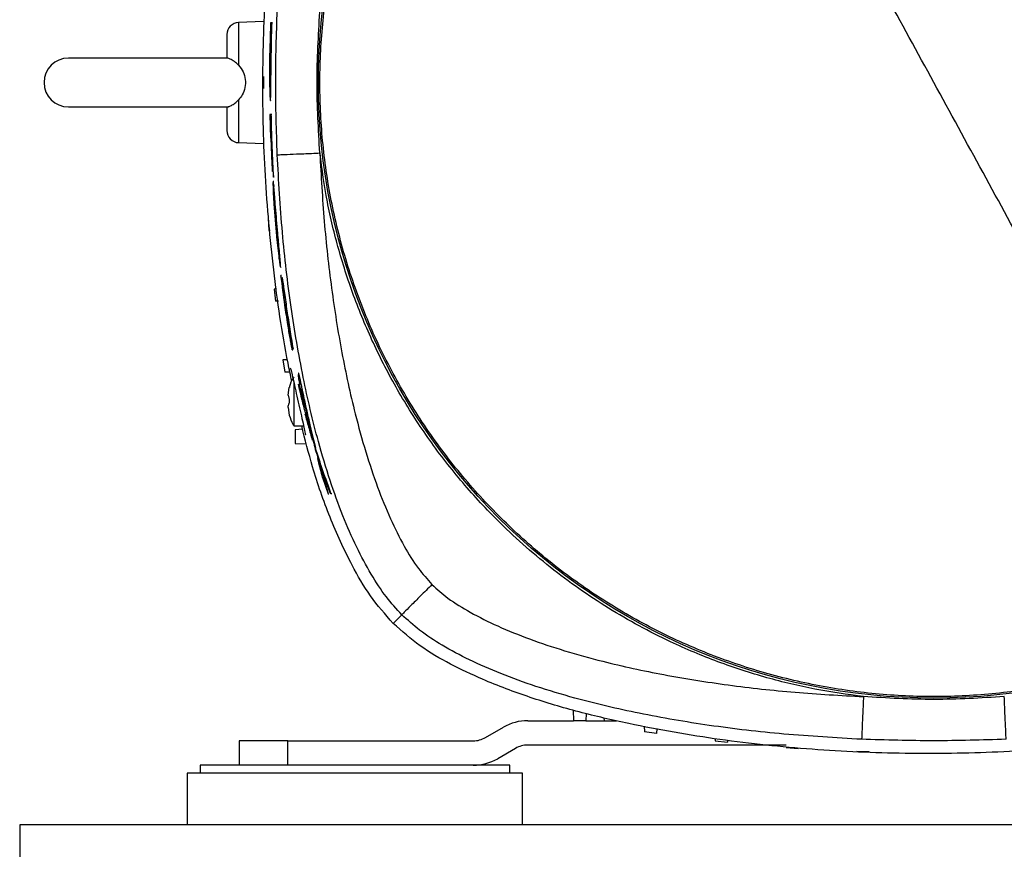
# Model space of a CAD drawing. Units: inches. Extents: x 0.4 to 10.6, y 0.4 to 8.1.
# Drawn here: x 7.5 to 7.8, y 2.4 to 2.7 of the extents above; entities that cross this region are included whole.
import ezdxf

# ---------------------------------------------------------------- set-up
doc = ezdxf.new("R2010")
doc.units = ezdxf.units.IN
doc.header["$MEASUREMENT"] = 0

msp = doc.modelspace()

# ---------------------------------------------------------------- linework, layer by layer
at = {"color": 7, "linetype": 'Continuous', "lineweight": 25}
for p, q in [((7.57229, 2.65055), (7.56427, 2.65027)), ((7.57505, 2.6501), (7.57458, 2.6501)), ((7.57523, 2.6501), (7.57505, 2.6501)), ((7.57439, 2.6382), (7.57447, 2.64263)), ((7.57447, 2.64263), (7.57474, 2.64263)), ((7.57474, 2.64263), (7.57466, 2.6382)), ((7.56077, 2.63874), (7.50929, 2.63874)), ((7.57229, 2.63283), (7.57229, 2.6289)), ((7.57451, 2.62502), (7.57469, 2.62502)), ((7.50929, 2.62299), (7.56101, 2.62299)), ((7.57434, 2.62054), (7.57454, 2.61292)), ((7.57481, 2.62054), (7.57434, 2.62054)), ((7.57499, 2.62054), (7.57481, 2.62054)), ((7.56427, 2.61146), (7.57229, 2.61118)), ((7.57454, 2.61292), (7.57469, 2.61292)), ((7.57469, 2.61292), (7.57503, 2.60453)), ((7.57479, 2.61292), (7.5749, 2.61292)), ((7.57503, 2.60453), (7.57525, 2.60214)), ((7.57539, 2.60214), (7.57525, 2.60214)), ((7.57534, 2.60265), (7.57556, 2.6003)), ((7.57558, 2.59894), (7.5754, 2.59894)), ((7.57574, 2.6003), (7.57556, 2.6003)), ((7.57379, 2.58707), (7.57407, 2.58313)), ((7.57446, 2.58312), (7.57407, 2.58313)), ((7.57777, 2.57119), (7.57797, 2.57119)), ((7.57829, 2.56599), (7.57788, 2.56851)), ((7.57806, 2.56851), (7.57788, 2.56851)), ((7.57848, 2.56782), (7.57831, 2.56782)), ((7.57653, 2.56421), (7.57577, 2.56418)), ((7.57577, 2.56418), (7.5762, 2.56025)), ((7.57847, 2.56599), (7.57829, 2.56599)), ((7.57715, 2.56021), (7.5762, 2.56025)), ((7.58137, 2.54703), (7.58184, 2.54486)), ((7.58156, 2.5445), (7.58175, 2.5445)), ((7.58184, 2.54486), (7.58202, 2.54486)), ((7.58005, 2.54135), (7.57859, 2.5413)), ((7.57859, 2.5413), (7.57916, 2.53736)), ((7.58083, 2.5373), (7.57916, 2.53736)), ((7.58374, 2.53699), (7.58356, 2.53699)), ((7.58022, 2.52991), (7.58063, 2.53241)), ((7.58022, 2.52991), (7.58063, 2.53241)), ((7.58063, 2.53244), (7.58063, 2.53241)), ((7.58207, 2.53426), (7.58207, 2.52004)), ((7.58356, 2.53342), (7.58375, 2.53342)), ((7.58022, 2.52991), (7.58063, 2.52846)), ((7.58063, 2.52846), (7.58063, 2.52736)), ((7.58495, 2.52829), (7.58555, 2.52596)), ((7.58022, 2.52592), (7.58063, 2.52342)), ((7.58022, 2.52592), (7.58063, 2.52342)), ((7.58573, 2.52596), (7.58555, 2.52596)), ((7.58063, 2.52342), (7.58063, 2.52339)), ((7.58207, 2.52004), (7.58524, 2.52004)), ((7.58493, 2.51888), (7.58257, 2.51876)), ((7.58257, 2.51876), (7.58257, 2.51433)), ((7.58257, 2.51433), (7.58619, 2.51414)), ((7.58906, 2.51302), (7.58924, 2.51302)), ((7.58979, 2.5094), (7.59098, 2.50579)), ((7.58979, 2.5094), (7.58996, 2.5094)), ((7.59098, 2.50579), (7.59114, 2.50579)), ((7.5914, 2.50334), (7.5932, 2.49799)), ((7.5932, 2.49799), (7.59339, 2.49799)), ((7.59438, 2.49799), (7.59419, 2.49799)), ((7.61416, 2.45621), (7.61695, 2.459)), ((7.67232, 2.42818), (7.67244, 2.42476)), ((7.67647, 2.42708), (7.67639, 2.42476)), ((7.65764, 2.42476), (7.67244, 2.42476)), ((7.67639, 2.42476), (7.67244, 2.42476)), ((7.67639, 2.42476), (7.68633, 2.42476)), ((7.68223, 2.42573), (7.68228, 2.42476)), ((7.644, 2.41932), (7.64977, 2.42265)), ((7.69526, 2.42297), (7.69532, 2.4212)), ((7.69925, 2.42063), (7.69532, 2.4212)), ((7.69931, 2.42226), (7.69925, 2.42063)), ((7.56441, 2.41827), (7.56441, 2.41039)), ((7.58016, 2.41827), (7.56441, 2.41827)), ((7.58016, 2.41039), (7.58016, 2.41827)), ((7.58016, 2.41827), (7.64006, 2.41827)), ((7.71818, 2.41897), (7.7182, 2.41824)), ((7.7182, 2.41824), (7.72214, 2.41781)), ((7.72216, 2.41844), (7.72214, 2.41781)), ((7.6537, 2.41583), (7.64793, 2.4125)), ((7.74106, 2.41689), (7.65764, 2.41689)), ((7.74109, 2.41611), (7.74502, 2.41583)), ((7.76791, 2.41467), (7.76397, 2.41481)), ((7.54768, 2.40784), (7.54768, 2.39111)), ((7.65595, 2.40784), (7.54768, 2.40784)), ((7.55181, 2.41039), (7.55181, 2.40784)), ((7.6389, 2.41039), (7.55181, 2.41039)), ((7.65181, 2.41039), (7.6389, 2.41039)), ((7.65181, 2.40784), (7.65181, 2.41039)), ((7.65595, 2.39111), (7.65595, 2.40784)), ((8.8715, 2.39111), (7.49355, 2.39111)), ((7.49355, 2.39111), (7.49355, 2.37536))]:
    msp.add_line(p, q, dxfattribs=at)
at = {"color": 1, "linetype": 'Continuous', "lineweight": 25}
for p, q in [((7.56427, 2.65027), (7.56427, 2.63643)), ((7.57457, 2.6382), (7.57439, 2.6382)), ((7.5749, 2.63388), (7.57472, 2.63388)), ((7.56427, 2.6253), (7.56427, 2.61146)), ((7.57562, 2.59753), (7.5758, 2.59753)), ((7.57666, 2.58268), (7.57647, 2.58268))]:
    msp.add_line(p, q, dxfattribs=at)
at = {"color": 7, "linetype": 'Continuous', "lineweight": 25, "flags": 128}
msp.add_lwpolyline([(7.58156, 2.54457), (7.58158, 2.54454), (7.58155, 2.54492), (7.58144, 2.54572), (7.5812, 2.54724), (7.58046, 2.55198), (7.5797, 2.55714), (7.5796, 2.55787), (7.57954, 2.5583), (7.57952, 2.55856), (7.57951, 2.55868), (7.57953, 2.55863), (7.57956, 2.55846), (7.57961, 2.55818), (7.5797, 2.55764), (7.58003, 2.55542), (7.58056, 2.55204), (7.5811, 2.54866), (7.58137, 2.54703), (7.58137, 2.54703)], dxfattribs=at)
at = {"color": 7, "linetype": 'Continuous', "lineweight": 25}
msp.add_circle((7.78882, 2.63087), 0.19881, dxfattribs=at)
for centre, radius, start, end in [((7.56441, 2.64634), 0.00394, 92, 180), ((7.50929, 2.63087), 0.00787, 90, 270), ((7.56441, 2.61539), 0.00394, 180, 268), ((7.65764, 2.40902), 0.01575, 90, 120), ((7.64006, 2.42614), 0.00787, 270, 300), ((7.65764, 2.40902), 0.00787, 90, 120), ((7.64006, 2.42614), 0.01575, 270, 300)]:
    msp.add_arc(centre, radius, start, end, dxfattribs=at)
for points, knots in [([(7.69375, 2.8049), (7.69953, 2.80785), (7.7111, 2.81375), (7.72944, 2.82039), (7.74829, 2.82532), (7.76755, 2.82835), (7.78701, 2.82949), (7.80649, 2.82871), (7.82579, 2.82603), (7.84474, 2.82146), (7.86316, 2.81506), (7.88085, 2.80689), (7.89766, 2.79702), (7.91343, 2.78555), (7.92799, 2.77259), (7.94121, 2.75827), (7.95296, 2.74272), (7.96314, 2.72609), (7.97163, 2.70855), (7.97837, 2.69026), (7.98327, 2.67139), (7.98631, 2.65214), (7.98744, 2.63268), (7.98667, 2.6132), (7.98398, 2.59389), (7.97942, 2.57494), (7.97302, 2.55653), (7.96485, 2.53883), (7.95498, 2.52202), (7.94351, 2.50626), (7.93055, 2.49169), (7.91622, 2.4785), (7.90072, 2.46665), (7.8895, 2.4601), (7.8839, 2.45683)], [0, 0, 0, 0, 0.03125, 0.0625, 0.09375, 0.125, 0.15625, 0.1875, 0.21875, 0.25, 0.28125, 0.3125, 0.34375, 0.375, 0.40625, 0.4375, 0.46875, 0.5, 0.53125, 0.5625, 0.59375, 0.625, 0.65625, 0.6875, 0.71875, 0.75, 0.78125, 0.8125, 0.84375, 0.875, 0.90625, 0.9375, 0.96875, 1, 1, 1, 1]), ([(7.8839, 2.45683), (7.87811, 2.45388), (7.86655, 2.44798), (7.8482, 2.44134), (7.82935, 2.43641), (7.81009, 2.43338), (7.79063, 2.43224), (7.77116, 2.43302), (7.75185, 2.43571), (7.7329, 2.44027), (7.71449, 2.44667), (7.69679, 2.45484), (7.67998, 2.46471), (7.66422, 2.47618), (7.64966, 2.48914), (7.63643, 2.50346), (7.62468, 2.51901), (7.61451, 2.53564), (7.60601, 2.55318), (7.59928, 2.57147), (7.59437, 2.59034), (7.59133, 2.60959), (7.5902, 2.62905), (7.59098, 2.64853), (7.59366, 2.66784), (7.59823, 2.68679), (7.60462, 2.7052), (7.6128, 2.7229), (7.62267, 2.73971), (7.63414, 2.75547), (7.64709, 2.77004), (7.66143, 2.78323), (7.67692, 2.79508), (7.68814, 2.80163), (7.69375, 2.8049)], [0, 0, 0, 0, 0.03125, 0.0625, 0.09375, 0.125, 0.15625, 0.1875, 0.21875, 0.25, 0.28125, 0.3125, 0.34375, 0.375, 0.40625, 0.4375, 0.46875, 0.5, 0.53125, 0.5625, 0.59375, 0.625, 0.65625, 0.6875, 0.71875, 0.75, 0.78125, 0.8125, 0.84375, 0.875, 0.90625, 0.9375, 0.96875, 1, 1, 1, 1]), ([(7.78882, 2.63087), (7.77824, 2.65024), (7.75707, 2.68898), (7.72536, 2.74703), (7.70428, 2.78561), (7.69375, 2.8049)], [0, 0, 0, 0, 0.333333, 0.666667, 1, 1, 1, 1]), ([(7.58143, 2.53441), (7.58102, 2.53635), (7.57849, 2.54823), (7.57532, 2.57036), (7.57257, 2.6008), (7.5718, 2.6314), (7.57278, 2.66197), (7.57527, 2.6892), (7.57815, 2.71099), (7.5805, 2.72255), (7.58146, 2.72728)], [0, 0, 0, 0, 0.03064, 0.187703, 0.34519, 0.502887, 0.660498, 0.817664, 0.925364, 1, 1, 1, 1]), ([(7.57673, 2.60753), (7.57648, 2.61531), (7.57599, 2.63087), (7.57648, 2.64642), (7.57673, 2.6542)], [0, 0, 0, 0, 0.499999, 1, 1, 1, 1]), ([(7.59049, 2.60812), (7.59005, 2.6157), (7.58915, 2.63087), (7.59005, 2.64603), (7.59049, 2.65361)], [0, 0, 0, 0, 0.500007, 1, 1, 1, 1]), ([(7.57458, 2.6501), (7.5745, 2.64739), (7.57433, 2.64199), (7.57428, 2.63658), (7.57425, 2.63388)], [0, 0, 0, 0, 0.499945, 1, 1, 1, 1]), ([(7.57472, 2.63388), (7.57474, 2.63658), (7.57479, 2.64199), (7.57496, 2.64739), (7.57505, 2.6501)], [0, 0, 0, 0, 0.499945, 1, 1, 1, 1]), ([(7.56048, 2.64634), (7.56048, 2.64624), (7.56048, 2.64604), (7.56048, 2.64444), (7.56048, 2.64202), (7.56048, 2.63981), (7.56048, 2.63873)], [0, 0, 0, 0, 0.245746, 0.5, 0.754254, 1, 1, 1, 1]), ([(7.56427, 2.63643), (7.56381, 2.63687), (7.56287, 2.63774), (7.56155, 2.63849), (7.5608, 2.63872), (7.56051, 2.63875), (7.56049, 2.63873), (7.56048, 2.63873)], [0, 0, 0, 0, 0.266806, 0.537102, 0.771784, 0.896305, 1, 1, 1, 1]), ([(7.56427, 2.63643), (7.5648, 2.63577), (7.56585, 2.63445), (7.56651, 2.6319), (7.56643, 2.62927), (7.56565, 2.62695), (7.56469, 2.6258), (7.56427, 2.6253)], [0, 0, 0, 0, 0.208193, 0.416251, 0.626927, 0.838789, 1, 1, 1, 1]), ([(7.57466, 2.6382), (7.57465, 2.63761), (7.57464, 2.63643), (7.5746, 2.63487), (7.57456, 2.63368), (7.57451, 2.633), (7.57446, 2.63291), (7.57442, 2.63341), (7.57439, 2.63445), (7.57437, 2.63592), (7.57438, 2.63725), (7.57439, 2.63802), (7.57439, 2.6382)], [0, 0, 0, 0, 0.107449, 0.214908, 0.322247, 0.429646, 0.537073, 0.644501, 0.7519, 0.859239, 0.966533, 1, 1, 1, 1]), ([(7.57425, 2.63388), (7.57425, 2.63288), (7.57425, 2.63089), (7.5743, 2.62825), (7.57437, 2.62618), (7.57443, 2.62555), (7.57445, 2.62524)], [0, 0, 0, 0, 0.250025, 0.500072, 0.749897, 1, 1, 1, 1]), ([(7.57451, 2.62513), (7.57452, 2.6251), (7.57455, 2.62498), (7.5746, 2.6258), (7.57465, 2.62752), (7.57469, 2.63001), (7.57471, 2.63226), (7.57472, 2.63357), (7.57472, 2.63388)], [0, 0, 0, 0, 0.073547, 0.288419, 0.503199, 0.71791, 0.932618, 1, 1, 1, 1]), ([(7.8839, 2.45683), (7.87336, 2.47612), (7.85228, 2.5147), (7.82057, 2.57275), (7.7994, 2.61149), (7.78882, 2.63087)], [0, 0, 0, 0, 0.333333, 0.666667, 1, 1, 1, 1]), ([(7.56048, 2.623), (7.56049, 2.623), (7.56052, 2.62298), (7.56097, 2.62304), (7.5619, 2.62343), (7.56308, 2.62417), (7.56387, 2.62492), (7.56427, 2.6253)], [0, 0, 0, 0, 0.10363, 0.324632, 0.545663, 0.767649, 1, 1, 1, 1]), ([(7.56048, 2.623), (7.56048, 2.62192), (7.56048, 2.61971), (7.56048, 2.61729), (7.56048, 2.61569), (7.56048, 2.61549), (7.56048, 2.61539)], [0, 0, 0, 0, 0.245746, 0.5, 0.754254, 1, 1, 1, 1]), ([(7.57556, 2.6003), (7.57541, 2.60325), (7.57516, 2.6081), (7.57493, 2.61484), (7.57485, 2.61864), (7.57481, 2.62054)], [0, 0, 0, 0, 0.437507, 0.718738, 1, 1, 1, 1]), ([(7.57525, 2.60214), (7.57516, 2.60393), (7.57498, 2.60753), (7.57485, 2.61113), (7.57479, 2.61292)], [0, 0, 0, 0, 0.499975, 1, 1, 1, 1]), ([(7.5749, 2.61292), (7.57496, 2.61121), (7.57508, 2.60779), (7.57525, 2.60436), (7.57534, 2.60265)], [0, 0, 0, 0, 0.499977, 1, 1, 1, 1]), ([(7.57673, 2.60753), (7.57698, 2.60754), (7.57747, 2.60756), (7.58067, 2.6077), (7.58517, 2.60789), (7.58872, 2.60804), (7.59049, 2.60812)], [0, 0, 0, 0, 0.25, 0.5, 0.75, 1, 1, 1, 1]), ([(7.76607, 2.43254), (7.76082, 2.43326), (7.7503, 2.43471), (7.73459, 2.43853), (7.719, 2.44359), (7.70178, 2.45085), (7.68346, 2.46079), (7.66462, 2.47401), (7.64879, 2.48811), (7.63574, 2.50234), (7.62521, 2.51606), (7.61594, 2.53055), (7.60807, 2.54557), (7.60155, 2.56105), (7.59649, 2.57663), (7.59267, 2.59235), (7.59122, 2.60286), (7.59049, 2.60812)], [0, 0, 0, 0, 0.059404, 0.11881, 0.180792, 0.242778, 0.32784, 0.413618, 0.499969, 0.564763, 0.629561, 0.69339, 0.757222, 0.819204, 0.88119, 0.940594, 1, 1, 1, 1]), ([(7.59049, 2.60812), (7.5909, 2.60075), (7.5917, 2.58615), (7.59409, 2.56461), (7.59737, 2.54387), (7.60118, 2.52625), (7.60516, 2.51181), (7.60893, 2.50048), (7.61304, 2.49027), (7.61743, 2.48148), (7.6218, 2.47425), (7.62519, 2.47043), (7.62669, 2.46874)], [0, 0, 0, 0, 0.151445, 0.30015, 0.444472, 0.582378, 0.669821, 0.751861, 0.827439, 0.895317, 0.953621, 1, 1, 1, 1]), ([(7.61695, 2.459), (7.61524, 2.46088), (7.61157, 2.46493), (7.60679, 2.47234), (7.60211, 2.48109), (7.59771, 2.49123), (7.59361, 2.50262), (7.58916, 2.51749), (7.5848, 2.53615), (7.58097, 2.55871), (7.57813, 2.5827), (7.5772, 2.59916), (7.57673, 2.60753)], [0, 0, 0, 0, 0.048723, 0.104857, 0.168387, 0.239089, 0.316602, 0.400446, 0.536804, 0.68389, 0.839195, 1, 1, 1, 1]), ([(7.57562, 2.59753), (7.57557, 2.59797), (7.57547, 2.59885), (7.57538, 2.59905), (7.57534, 2.59852), (7.57537, 2.59702), (7.57547, 2.59457), (7.5757, 2.59087), (7.57606, 2.58614), (7.57648, 2.58147), (7.5769, 2.57734), (7.57726, 2.57432), (7.57754, 2.57227), (7.57765, 2.57172), (7.5777, 2.57145)], [0, 0, 0, 0, 0.073569, 0.146572, 0.215338, 0.284551, 0.346062, 0.439815, 0.567415, 0.695314, 0.785004, 0.875669, 0.939907, 1, 1, 1, 1]), ([(7.57777, 2.57137), (7.57779, 2.57133), (7.57785, 2.57119), (7.57781, 2.57211), (7.57766, 2.574), (7.57735, 2.57739), (7.57694, 2.58172), (7.57653, 2.5865), (7.5762, 2.59051), (7.57593, 2.59393), (7.57574, 2.59628), (7.57565, 2.59719), (7.57562, 2.59753)], [0, 0, 0, 0, 0.050408, 0.152096, 0.22723, 0.319503, 0.496226, 0.624728, 0.755526, 0.86295, 0.948609, 1, 1, 1, 1]), ([(7.57645, 2.58645), (7.5764, 2.58695), (7.57631, 2.58795), (7.57619, 2.5892), (7.57608, 2.59021), (7.57598, 2.59085), (7.57591, 2.5909), (7.5759, 2.5903), (7.57594, 2.58932), (7.57604, 2.58775), (7.5762, 2.58567), (7.57636, 2.58383), (7.57646, 2.58284), (7.57647, 2.58268)], [0, 0, 0, 0, 0.076838, 0.153959, 0.224547, 0.337636, 0.489467, 0.571493, 0.654324, 0.724583, 0.844484, 0.974184, 1, 1, 1, 1]), ([(7.57692, 2.57943), (7.57693, 2.57941), (7.57697, 2.57927), (7.57697, 2.5797), (7.57692, 2.58073), (7.57682, 2.58201), (7.57666, 2.58398), (7.57653, 2.58551), (7.57645, 2.58645)], [0, 0, 0, 0, 0.039644, 0.312702, 0.443538, 0.574943, 0.738414, 1, 1, 1, 1]), ([(7.57647, 2.58268), (7.57652, 2.58222), (7.57661, 2.58131), (7.57675, 2.5802), (7.57681, 2.57985), (7.57684, 2.57966)], [0, 0, 0, 0, 0.317595, 0.637598, 1, 1, 1, 1]), ([(7.57788, 2.56851), (7.57827, 2.56533), (7.57892, 2.56007), (7.57994, 2.5533), (7.58064, 2.54909), (7.58109, 2.54659), (7.58137, 2.54517), (7.58147, 2.54479), (7.58152, 2.54462)], [0, 0, 0, 0, 0.370476, 0.613491, 0.789124, 0.861681, 0.934992, 1, 1, 1, 1]), ([(7.57831, 2.56776), (7.57831, 2.56778), (7.57832, 2.56781), (7.5784, 2.56739), (7.57854, 2.56656), (7.57875, 2.56506), (7.5792, 2.56183), (7.57987, 2.55707), (7.58079, 2.55103), (7.58148, 2.54697), (7.58184, 2.54486)], [0, 0, 0, 0, 0.0248853, 0.0758888, 0.1289915, 0.1874761, 0.2886769, 0.5173985, 0.7496761, 1, 1, 1, 1]), ([(7.57829, 2.56599), (7.57849, 2.56442), (7.5788, 2.56191), (7.57929, 2.55841), (7.57962, 2.55615), (7.57985, 2.55468), (7.57996, 2.55407), (7.58002, 2.55377), (7.58005, 2.55364), (7.58005, 2.55366), (7.58005, 2.55366)], [0, 0, 0, 0, 0.358887, 0.574478, 0.789861, 0.868623, 0.917989, 0.957493, 0.990482, 1, 1, 1, 1]), ([(7.58092, 2.53874), (7.58097, 2.53862), (7.58108, 2.53839), (7.58152, 2.53656), (7.58213, 2.53387), (7.58289, 2.53047), (7.58373, 2.52674), (7.58455, 2.52311), (7.58525, 2.52002), (7.58571, 2.5179), (7.58584, 2.51714), (7.58581, 2.5171), (7.5858, 2.51709)], [0, 0, 0, 0, 0.105009, 0.209978, 0.316001, 0.424018, 0.534043, 0.645299, 0.756182, 0.864806, 0.9702, 1, 1, 1, 1]), ([(7.58208, 2.53573), (7.582, 2.53561), (7.58138, 2.53468), (7.58088, 2.53353), (7.58066, 2.5325), (7.58064, 2.5324)], [0, 0, 0, 0, 0.127128, 0.92163, 1, 1, 1, 1]), ([(7.58356, 2.53697), (7.58356, 2.53698), (7.58356, 2.53705), (7.58363, 2.53684), (7.58379, 2.53622), (7.58403, 2.53517), (7.5843, 2.5339), (7.58477, 2.53172), (7.58547, 2.52835), (7.58641, 2.5241), (7.58763, 2.51876), (7.5885, 2.51524), (7.58906, 2.51302)], [0, 0, 0, 0, 0.003988, 0.053216, 0.103013, 0.145211, 0.188894, 0.240156, 0.362786, 0.534008, 0.705539, 1, 1, 1, 1]), ([(7.58495, 2.52829), (7.58464, 2.52996), (7.58417, 2.53246), (7.58372, 2.53525), (7.58362, 2.53612), (7.58356, 2.53656)], [0, 0, 0, 0, 0.497588, 0.749402, 1, 1, 1, 1]), ([(7.58697, 2.52016), (7.58655, 2.52169), (7.58573, 2.52467), (7.5846, 2.52909), (7.58391, 2.53198), (7.58356, 2.53342)], [0, 0, 0, 0, 0.34811, 0.67404, 1, 1, 1, 1]), ([(7.58356, 2.53342), (7.5839, 2.53183), (7.58425, 2.53011), (7.58465, 2.5284), (7.58468, 2.52826)], [0, 0, 0, 0, 0.923365, 1, 1, 1, 1]), ([(7.58555, 2.52596), (7.58534, 2.52702), (7.58493, 2.52913), (7.58458, 2.53116), (7.58446, 2.53202), (7.5845, 2.53194), (7.58457, 2.5317), (7.58466, 2.53133), (7.58478, 2.53084), (7.585, 2.52984), (7.58559, 2.5271), (7.58657, 2.52263), (7.58786, 2.51705), (7.58875, 2.51351), (7.58919, 2.51174)], [0, 0, 0, 0, 0.134222, 0.2684297, 0.3085874, 0.331025, 0.3494243, 0.3629247, 0.3764784, 0.3938782, 0.4425144, 0.5979236, 0.7988578, 1, 1, 1, 1]), ([(7.58022, 2.52592), (7.58024, 2.52607), (7.5803, 2.52656), (7.58049, 2.52704), (7.58063, 2.52736)], [0, 0, 0, 0, 0.319291, 1, 1, 1, 1]), ([(7.58063, 2.52342), (7.58094, 2.52242), (7.5813, 2.52126), (7.58197, 2.52027), (7.58206, 2.52014)], [0, 0, 0, 0, 0.870041, 1, 1, 1, 1]), ([(7.58569, 2.52391), (7.58607, 2.52248), (7.58684, 2.51963), (7.58767, 2.51679), (7.58809, 2.51537)], [0, 0, 0, 0, 0.499972, 1, 1, 1, 1]), ([(7.61416, 2.45621), (7.61163, 2.45909), (7.60655, 2.46485), (7.59989, 2.47653), (7.59354, 2.49042), (7.58826, 2.50559), (7.58575, 2.51559), (7.58463, 2.52004)], [0, 0, 0, 0, 0.161565, 0.323663, 0.564602, 0.806436, 1, 1, 1, 1]), ([(7.58809, 2.51537), (7.58792, 2.51609), (7.58766, 2.51717), (7.58728, 2.51883), (7.58707, 2.51971), (7.58697, 2.52016)], [0, 0, 0, 0, 0.495797, 0.747385, 1, 1, 1, 1]), ([(7.59419, 2.49799), (7.59327, 2.50048), (7.59143, 2.50547), (7.58985, 2.51051), (7.58906, 2.51302)], [0, 0, 0, 0, 0.499845, 1, 1, 1, 1]), ([(7.58919, 2.51174), (7.58993, 2.50944), (7.59139, 2.50484), (7.59308, 2.50027), (7.59392, 2.49799)], [0, 0, 0, 0, 0.49988, 1, 1, 1, 1]), ([(7.5914, 2.50334), (7.59119, 2.50415), (7.59087, 2.50537), (7.59029, 2.50753), (7.58996, 2.50877), (7.58979, 2.5094)], [0, 0, 0, 0, 0.491949, 0.7449828, 1, 1, 1, 1]), ([(7.59098, 2.50579), (7.59134, 2.50452), (7.59196, 2.50232), (7.5927, 2.49977), (7.59303, 2.49859), (7.5932, 2.49799)], [0, 0, 0, 0, 0.4038162, 0.7002574, 1, 1, 1, 1]), ([(7.62669, 2.46874), (7.62544, 2.46748), (7.62293, 2.46497), (7.61974, 2.46179), (7.61748, 2.45952), (7.61713, 2.45917), (7.61695, 2.459)], [0, 0, 0, 0, 0.25, 0.5, 0.75, 1, 1, 1, 1]), ([(7.62669, 2.46874), (7.62839, 2.46724), (7.63221, 2.46385), (7.63943, 2.45947), (7.64823, 2.45508), (7.65843, 2.45098), (7.66977, 2.4472), (7.68421, 2.44322), (7.70182, 2.43941), (7.72257, 2.43614), (7.7441, 2.43374), (7.75871, 2.43294), (7.76607, 2.43254)], [0, 0, 0, 0, 0.046354, 0.104657, 0.172548, 0.248128, 0.330179, 0.417626, 0.555536, 0.699858, 0.848552, 1, 1, 1, 1]), ([(7.76548, 2.41877), (7.75711, 2.41925), (7.74066, 2.42017), (7.71666, 2.42301), (7.69411, 2.42685), (7.67545, 2.43121), (7.66057, 2.43565), (7.64919, 2.43976), (7.63905, 2.44415), (7.63029, 2.44883), (7.62289, 2.45361), (7.61884, 2.45729), (7.61695, 2.459)], [0, 0, 0, 0, 0.160816, 0.316126, 0.463211, 0.599563, 0.683402, 0.760911, 0.831615, 0.895144, 0.951277, 1, 1, 1, 1]), ([(7.96348, 2.45621), (7.96049, 2.45356), (7.95449, 2.44826), (7.94397, 2.44234), (7.93085, 2.43637), (7.91503, 2.43061), (7.89648, 2.42548), (7.87759, 2.42158), (7.85852, 2.41869), (7.83583, 2.41619), (7.80949, 2.41436), (7.77949, 2.41393), (7.74949, 2.41522), (7.71967, 2.41837), (7.69458, 2.42272), (7.67416, 2.42747), (7.65834, 2.43211), (7.64448, 2.43735), (7.63262, 2.44292), (7.62269, 2.44864), (7.617, 2.45369), (7.61416, 2.45621)], [0, 0, 0, 0, 0.032636, 0.065563, 0.09846, 0.150898, 0.203472, 0.256209, 0.308994, 0.361608, 0.443444, 0.525513, 0.607608, 0.689573, 0.771321, 0.816387, 0.861476, 0.906482, 0.93772, 0.968988, 1, 1, 1, 1]), ([(7.76607, 2.43254), (7.766, 2.43076), (7.76585, 2.42721), (7.76565, 2.42271), (7.76552, 2.41951), (7.7655, 2.41902), (7.76548, 2.41877)], [0, 0, 0, 0, 0.25, 0.5, 0.75, 1, 1, 1, 1]), ([(7.81157, 2.43254), (7.80398, 2.43209), (7.78882, 2.4312), (7.77366, 2.43209), (7.76607, 2.43254)], [0, 0, 0, 0, 0.499998, 1, 1, 1, 1]), ([(7.81216, 2.41877), (7.81215, 2.41902), (7.81212, 2.41951), (7.81199, 2.42271), (7.81179, 2.42721), (7.81164, 2.43076), (7.81157, 2.43254)], [0, 0, 0, 0, 0.25, 0.5, 0.75, 1, 1, 1, 1]), ([(7.81216, 2.41877), (7.80438, 2.41853), (7.78882, 2.41803), (7.77326, 2.41853), (7.76548, 2.41877)], [0, 0, 0, 0, 0.499999, 1, 1, 1, 1])]:
    msp.add_open_spline(points, degree=3, knots=knots, dxfattribs=at)

doc.saveas('drawing.dxf')
